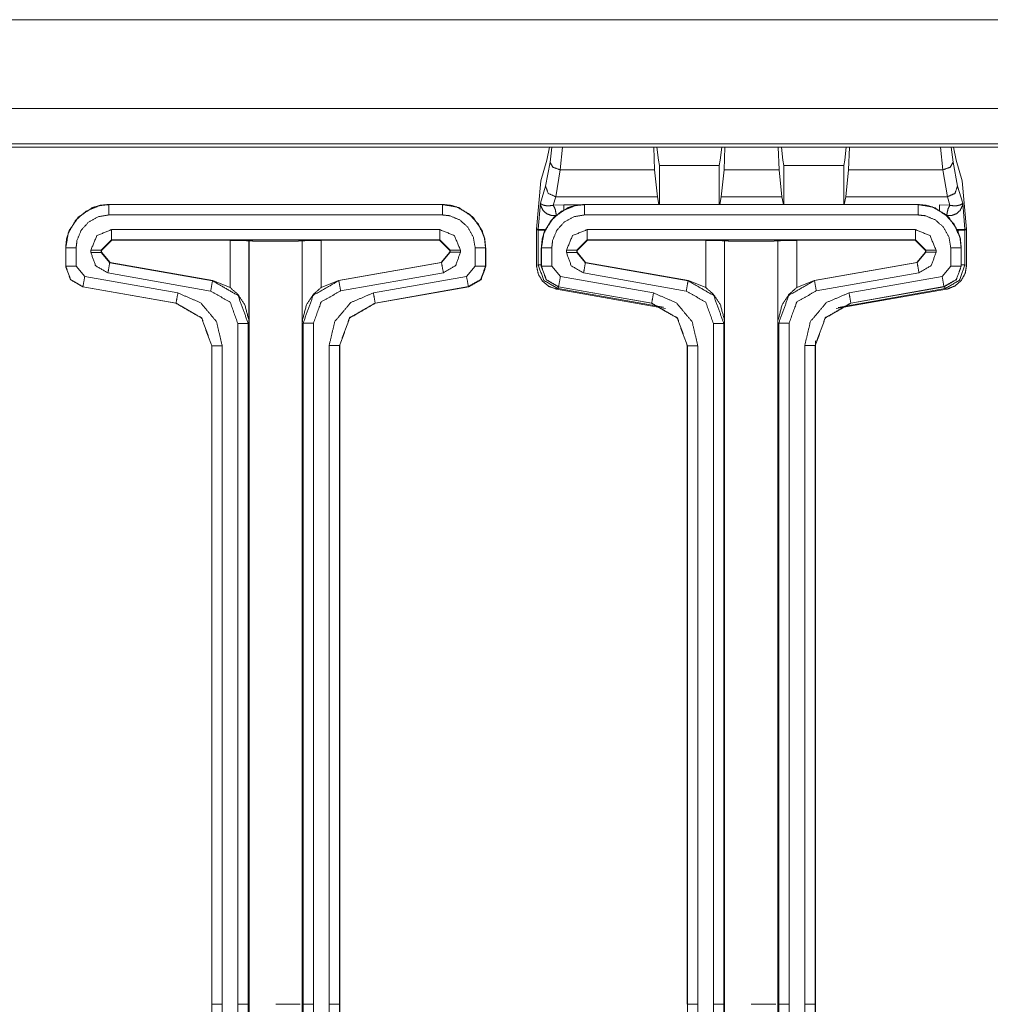
# Model space of a CAD drawing. Units: inches. Extents: x 1.32 to 9.91, y 2.48 to 7.2.
# Drawn here: x 2.47 to 2.94, y 4.67 to 5.14 of the extents above; entities that cross this region are included whole.
import ezdxf

# ---------------------------------------------------------------- set-up
doc = ezdxf.new("R2010")
doc.units = ezdxf.units.IN
doc.header["$MEASUREMENT"] = 0
doc.layers.add('Trimetric', color=7, linetype='Continuous', true_color=0xffffff)

msp = doc.modelspace()

# ---------------------------------------------------------------- linework, layer by layer
at = {"layer": 'Trimetric', "color": 7, "linetype": 'Continuous', "lineweight": 13}
for p, q in [((4.54443, 5.14194), (1.31526, 5.14194)), ((4.54443, 5.09913), (1.31526, 5.09913)), ((4.52736, 5.08206), (1.33233, 5.08206)), ((1.33392, 5.08047), (4.52577, 5.08047)), ((2.7284, 5.08047), (2.72713, 5.07431)), ((2.72862, 5.07324), (2.72953, 5.08047)), ((2.73468, 5.08047), (2.73358, 5.06955)), ((2.7786, 5.08047), (2.77899, 5.06955)), ((2.78081, 5.07431), (2.78008, 5.08047)), ((2.81138, 5.08047), (2.81065, 5.07431)), ((2.81246, 5.06955), (2.81286, 5.08047)), ((2.8386, 5.08047), (2.83899, 5.06955)), ((2.84081, 5.07431), (2.84008, 5.08047)), ((2.87138, 5.08047), (2.87065, 5.07431)), ((2.87246, 5.06955), (2.87286, 5.08047)), ((2.91787, 5.06955), (2.91678, 5.08047)), ((2.92192, 5.08047), (2.92284, 5.07324)), ((2.92306, 5.08047), (2.92433, 5.07431)), ((2.72713, 5.07431), (2.72419, 5.06423)), ((2.72643, 5.06178), (2.72862, 5.07324)), ((2.78134, 5.07166), (2.78081, 5.07431)), ((2.78134, 5.05292), (2.78134, 5.07166)), ((2.81011, 5.07166), (2.78134, 5.07166)), ((2.81065, 5.07431), (2.81011, 5.07166)), ((2.81011, 5.07166), (2.81011, 5.05292)), ((2.84134, 5.07166), (2.84081, 5.07431)), ((2.84134, 5.05292), (2.84134, 5.07166)), ((2.87011, 5.07166), (2.84134, 5.07166)), ((2.87065, 5.07431), (2.87011, 5.07166)), ((2.87011, 5.07166), (2.87011, 5.05292)), ((2.92284, 5.07324), (2.92503, 5.06178)), ((2.92433, 5.07431), (2.92726, 5.06423)), ((2.73358, 5.06955), (2.7314, 5.05662)), ((2.73358, 5.06955), (2.77899, 5.06955)), ((2.77899, 5.06955), (2.78033, 5.05662)), ((2.81113, 5.05662), (2.81246, 5.06955)), ((2.81246, 5.06955), (2.83899, 5.06955)), ((2.83899, 5.06955), (2.84033, 5.05662)), ((2.87113, 5.05662), (2.87246, 5.06955)), ((2.87246, 5.06955), (2.91787, 5.06955)), ((2.92006, 5.05662), (2.91787, 5.06955)), ((2.72217, 5.04107), (2.72419, 5.06423)), ((2.92929, 5.04107), (2.92726, 5.06423)), ((2.72401, 5.05347), (2.72643, 5.06178)), ((2.92503, 5.06178), (2.92745, 5.05347)), ((2.51608, 5.05292), (2.67676, 5.05292)), ((2.51608, 5.05292), (2.51608, 5.05285)), ((2.51608, 5.05285), (2.67676, 5.05285)), ((2.67676, 5.05285), (2.67676, 5.05292)), ((2.72292, 5.04104), (2.72401, 5.05347)), ((2.7314, 5.05662), (2.7302, 5.05251)), ((2.7302, 5.05251), (2.73521, 5.05277)), ((2.7314, 5.05662), (2.78033, 5.05662)), ((2.73521, 5.05277), (2.7438, 5.05277)), ((2.74525, 5.05292), (2.90593, 5.05292)), ((2.74525, 5.05292), (2.74525, 5.05285)), ((2.74525, 5.05285), (2.90593, 5.05285)), ((2.78108, 5.05292), (2.78033, 5.05662)), ((2.81113, 5.05662), (2.81038, 5.05292)), ((2.81113, 5.05662), (2.84033, 5.05662)), ((2.84108, 5.05292), (2.84033, 5.05662)), ((2.87113, 5.05662), (2.87038, 5.05292)), ((2.87113, 5.05662), (2.92006, 5.05662)), ((2.90593, 5.05285), (2.90593, 5.05292)), ((2.91624, 5.05277), (2.92126, 5.05251)), ((2.92126, 5.05251), (2.92006, 5.05662)), ((2.92745, 5.05347), (2.92854, 5.04104)), ((2.67676, 5.04786), (2.51608, 5.04786)), ((2.90593, 5.04786), (2.74525, 5.04786)), ((2.51736, 5.04081), (2.67548, 5.04081)), ((2.72215, 5.04085), (2.72217, 5.04107)), ((2.72215, 5.04064), (2.72215, 5.04085)), ((2.7229, 5.0406), (2.72215, 5.04064)), ((2.72215, 5.04064), (2.72215, 5.02359)), ((2.72217, 5.04107), (2.72292, 5.04104)), ((2.7229, 5.02382), (2.7229, 5.0406)), ((2.72622, 5.04052), (2.7229, 5.0406)), ((2.72292, 5.04104), (2.72604, 5.04084)), ((2.74652, 5.04081), (2.90465, 5.04081)), ((2.92485, 5.04081), (2.92854, 5.04104)), ((2.92856, 5.0406), (2.92529, 5.04052)), ((2.92854, 5.04104), (2.92929, 5.04107)), ((2.92931, 5.04064), (2.92856, 5.0406)), ((2.92856, 5.0406), (2.92856, 5.02382)), ((2.92929, 5.04107), (2.92931, 5.04085)), ((2.92931, 5.04085), (2.92931, 5.04064)), ((2.92931, 5.04064), (2.92931, 5.02359)), ((2.51736, 5.03581), (2.51236, 5.03081)), ((2.51749, 5.03568), (2.51248, 5.03068)), ((2.67548, 5.03581), (2.51736, 5.03581)), ((2.51736, 5.03581), (2.51749, 5.03568)), ((2.51749, 5.03568), (2.57445, 5.03559)), ((2.57445, 5.01292), (2.57445, 5.03559)), ((2.58359, 5.03541), (2.58358, 5.03542)), ((2.58358, 5.03542), (2.58358, 4.99594)), ((2.58359, 5.03541), (2.58359, 4.66756)), ((2.60926, 5.03542), (2.60924, 5.03541)), ((2.60924, 5.03541), (2.60924, 4.66756)), ((2.60926, 4.99587), (2.60926, 5.03542)), ((2.61838, 5.03559), (2.67535, 5.03568)), ((2.61838, 5.03559), (2.61838, 5.01292)), ((2.67535, 5.03568), (2.67548, 5.03581)), ((2.68036, 5.03068), (2.67535, 5.03568)), ((2.68048, 5.03081), (2.67548, 5.03581)), ((2.74652, 5.03581), (2.74152, 5.03081)), ((2.74665, 5.03568), (2.74165, 5.03068)), ((2.90465, 5.03581), (2.74652, 5.03581)), ((2.74652, 5.03581), (2.74665, 5.03568)), ((2.74665, 5.03568), (2.80362, 5.03559)), ((2.80362, 5.01292), (2.80362, 5.03559)), ((2.81276, 5.03541), (2.81275, 5.03542)), ((2.81275, 5.03542), (2.81275, 4.99594)), ((2.81276, 5.03541), (2.81276, 4.66756)), ((2.83842, 5.03542), (2.83841, 5.03541)), ((2.83841, 5.03541), (2.83841, 4.66756)), ((2.83842, 4.99587), (2.83842, 5.03542)), ((2.84755, 5.03559), (2.90452, 5.03568)), ((2.84755, 5.03559), (2.84755, 5.01292)), ((2.90452, 5.03568), (2.90465, 5.03581)), ((2.90953, 5.03068), (2.90452, 5.03568)), ((2.90965, 5.03081), (2.90465, 5.03581)), ((2.49525, 5.03208), (2.49525, 5.02306)), ((2.49531, 5.03208), (2.49525, 5.03208)), ((2.49531, 5.02311), (2.49531, 5.03208)), ((2.50031, 5.03208), (2.50031, 5.02311)), ((2.50736, 5.02979), (2.50736, 5.03081)), ((2.51248, 5.03068), (2.51236, 5.03081)), ((2.51236, 5.03081), (2.51236, 5.02979)), ((2.51236, 5.02979), (2.51248, 5.02989)), ((2.51236, 5.02979), (2.51649, 5.02486)), ((2.51248, 5.02989), (2.51248, 5.03068)), ((2.51248, 5.02989), (2.51662, 5.02497)), ((2.67622, 5.02501), (2.68036, 5.02993)), ((2.67635, 5.02496), (2.68048, 5.02988)), ((2.68048, 5.03081), (2.68036, 5.03068)), ((2.68036, 5.03068), (2.68036, 5.02993)), ((2.68036, 5.02993), (2.68048, 5.02988)), ((2.68048, 5.02988), (2.68048, 5.03081)), ((2.68548, 5.03081), (2.68548, 5.02988)), ((2.69253, 5.02317), (2.69253, 5.03208)), ((2.69759, 5.03208), (2.69753, 5.03208)), ((2.69753, 5.03208), (2.69753, 5.02317)), ((2.69759, 5.02312), (2.69759, 5.03208)), ((2.69773, 5.03208), (2.69764, 5.032)), ((2.69773, 5.03208), (2.69773, 5.02306)), ((2.72442, 5.03208), (2.72442, 5.02306)), ((2.72448, 5.03208), (2.72442, 5.03208)), ((2.72448, 5.02311), (2.72448, 5.03208)), ((2.72948, 5.03208), (2.72948, 5.02311)), ((2.73652, 5.02979), (2.73652, 5.03081)), ((2.74165, 5.03068), (2.74152, 5.03081)), ((2.74152, 5.03081), (2.74152, 5.02979)), ((2.74152, 5.02979), (2.74165, 5.02989)), ((2.74152, 5.02979), (2.74565, 5.02486)), ((2.74165, 5.02989), (2.74165, 5.03068)), ((2.74165, 5.02989), (2.74578, 5.02497)), ((2.90539, 5.02501), (2.90953, 5.02993)), ((2.90552, 5.02496), (2.90965, 5.02988)), ((2.90965, 5.03081), (2.90953, 5.03068)), ((2.90953, 5.03068), (2.90953, 5.02993)), ((2.90953, 5.02993), (2.90965, 5.02988)), ((2.90965, 5.02988), (2.90965, 5.03081)), ((2.91465, 5.03081), (2.91465, 5.02988)), ((2.9217, 5.02317), (2.9217, 5.03208)), ((2.92676, 5.03208), (2.9267, 5.03208)), ((2.9267, 5.03208), (2.9267, 5.02317)), ((2.92676, 5.02312), (2.92676, 5.03208)), ((2.51662, 5.02497), (2.51649, 5.02486)), ((2.51649, 5.02486), (2.56598, 5.01614)), ((2.56618, 5.0163), (2.51662, 5.02497)), ((2.67622, 5.02501), (2.62665, 5.01631)), ((2.62686, 5.01623), (2.67635, 5.02496)), ((2.67635, 5.02496), (2.67622, 5.02501)), ((2.74578, 5.02497), (2.74565, 5.02486)), ((2.74565, 5.02486), (2.79514, 5.01614)), ((2.79535, 5.0163), (2.74578, 5.02497)), ((2.90539, 5.02501), (2.85582, 5.01631)), ((2.85603, 5.01623), (2.90552, 5.02496)), ((2.90552, 5.02496), (2.90539, 5.02501)), ((2.49525, 5.02306), (2.49531, 5.02311)), ((2.50031, 5.02311), (2.50444, 5.01819)), ((2.56511, 5.01121), (2.51562, 5.01994)), ((2.67722, 5.02004), (2.62773, 5.01131)), ((2.6884, 5.01824), (2.69253, 5.02317)), ((2.69753, 5.02317), (2.69759, 5.02312)), ((2.72215, 5.02357), (2.7229, 5.02382)), ((2.72215, 5.02359), (2.72215, 5.02357)), ((2.72442, 5.02306), (2.72448, 5.02311)), ((2.72948, 5.02311), (2.73361, 5.01819)), ((2.79428, 5.01121), (2.74479, 5.01994)), ((2.90639, 5.02004), (2.8569, 5.01131)), ((2.91757, 5.01824), (2.9217, 5.02317)), ((2.9267, 5.02317), (2.92676, 5.02312)), ((2.92856, 5.02382), (2.92931, 5.02357)), ((2.92931, 5.02357), (2.92931, 5.02359)), ((2.50444, 5.01819), (2.54932, 5.01027)), ((2.56598, 5.01614), (2.56618, 5.0163)), ((2.56618, 5.0163), (2.57445, 5.01292)), ((2.61838, 5.01292), (2.62665, 5.01631)), ((2.62665, 5.01631), (2.62686, 5.01623)), ((2.64352, 5.01033), (2.6884, 5.01824)), ((2.73361, 5.01819), (2.77849, 5.01027)), ((2.79514, 5.01614), (2.79535, 5.0163)), ((2.79535, 5.0163), (2.80362, 5.01292)), ((2.84755, 5.01292), (2.85582, 5.01631)), ((2.85582, 5.01631), (2.85603, 5.01623)), ((2.87269, 5.01033), (2.91757, 5.01824)), ((2.50357, 5.01326), (2.50351, 5.01321)), ((2.50351, 5.01321), (2.54839, 5.0053)), ((2.54845, 5.00535), (2.50357, 5.01326)), ((2.68927, 5.01332), (2.64439, 5.00541)), ((2.64445, 5.00536), (2.68933, 5.01327)), ((2.68947, 5.01321), (2.64459, 5.0053)), ((2.68933, 5.01327), (2.68927, 5.01332)), ((2.68947, 5.01321), (2.68939, 5.01328)), ((2.73251, 5.01234), (2.73179, 5.0121)), ((2.73179, 5.0121), (2.78434, 5.00283)), ((2.73179, 5.0121), (2.73179, 5.0121)), ((2.78333, 5.00338), (2.73251, 5.01234)), ((2.73274, 5.01326), (2.73268, 5.01321)), ((2.73268, 5.01321), (2.77756, 5.0053)), ((2.77762, 5.00535), (2.73274, 5.01326)), ((2.86657, 5.00273), (2.91967, 5.0121)), ((2.91895, 5.01234), (2.86752, 5.00327)), ((2.91844, 5.01332), (2.87356, 5.00541)), ((2.87362, 5.00536), (2.9185, 5.01327)), ((2.9185, 5.01327), (2.91844, 5.01332)), ((2.91967, 5.0121), (2.91895, 5.01234)), ((2.91967, 5.0121), (2.91967, 5.0121)), ((2.54839, 5.0053), (2.54845, 5.00535)), ((2.64439, 5.00541), (2.64445, 5.00536)), ((2.77756, 5.0053), (2.77762, 5.00535)), ((2.87356, 5.00541), (2.87362, 5.00536)), ((2.57819, 4.66756), (2.57819, 4.99562)), ((2.58358, 4.99594), (2.58319, 4.99562)), ((2.58319, 4.99562), (2.58319, 4.66756)), ((2.60965, 4.99572), (2.60926, 4.99587)), ((2.60965, 4.66756), (2.60965, 4.99572)), ((2.61465, 4.99572), (2.61465, 4.66756)), ((2.80736, 4.66756), (2.80736, 4.99562)), ((2.81275, 4.99594), (2.81236, 4.99562)), ((2.81236, 4.99562), (2.81236, 4.66756)), ((2.83881, 4.99572), (2.83842, 4.99587)), ((2.83881, 4.66756), (2.83881, 4.99572)), ((2.84381, 4.99572), (2.84381, 4.66756)), ((2.85655, 4.98727), (2.85655, 4.60941)), ((2.56566, 4.98483), (2.5656, 4.98478)), ((2.5656, 4.98478), (2.5656, 4.66756)), ((2.56566, 4.66756), (2.56566, 4.98483)), ((2.57066, 4.98483), (2.57066, 4.66756)), ((2.62218, 4.66756), (2.62218, 4.98489)), ((2.62724, 4.98484), (2.62718, 4.98489)), ((2.62718, 4.98489), (2.62718, 4.66756)), ((2.62738, 4.98478), (2.62724, 4.9849)), ((2.62724, 4.98484), (2.62724, 4.66756)), ((2.62738, 4.98478), (2.62738, 4.60941)), ((2.79483, 4.98483), (2.79477, 4.98478)), ((2.79477, 4.98478), (2.79477, 4.66756)), ((2.79483, 4.66756), (2.79483, 4.98483)), ((2.79983, 4.98483), (2.79983, 4.66756)), ((2.85134, 4.66756), (2.85134, 4.98489)), ((2.8564, 4.98484), (2.85634, 4.98489)), ((2.85634, 4.98489), (2.85634, 4.66756)), ((2.8564, 4.98484), (2.8564, 4.66756)), ((2.56566, 4.66756), (2.5656, 4.66756)), ((2.56567, 4.61175), (2.56567, 4.66756)), ((2.57066, 4.66756), (2.57066, 4.66756)), ((2.57066, 4.66756), (2.57066, 4.61192)), ((2.57819, 4.61192), (2.57819, 4.66756)), ((2.58319, 4.66756), (2.58319, 4.61178)), ((2.58359, 4.66756), (2.58319, 4.66756)), ((2.58359, 4.66756), (2.58359, 4.61094)), ((2.60924, 4.66756), (2.60924, 4.61094)), ((2.60965, 4.66756), (2.60924, 4.66756)), ((2.60965, 4.61176), (2.60965, 4.66756)), ((2.61465, 4.66756), (2.61465, 4.61192)), ((2.62218, 4.61193), (2.62218, 4.66756)), ((2.62718, 4.66756), (2.62718, 4.61175)), ((2.62724, 4.66756), (2.62718, 4.66756)), ((2.79483, 4.66756), (2.79477, 4.66756)), ((2.79483, 4.61175), (2.79483, 4.66756)), ((2.79983, 4.66756), (2.79983, 4.61192)), ((2.79983, 4.66756), (2.79983, 4.66756)), ((2.80736, 4.61192), (2.80736, 4.66756)), ((2.81236, 4.66756), (2.81236, 4.61178)), ((2.81276, 4.66756), (2.81236, 4.66756)), ((2.81276, 4.66756), (2.81276, 4.61094)), ((2.83841, 4.66756), (2.83841, 4.61094)), ((2.83881, 4.66756), (2.83841, 4.66756)), ((2.83881, 4.61176), (2.83881, 4.66756)), ((2.84381, 4.66756), (2.84381, 4.61192)), ((2.85134, 4.61193), (2.85134, 4.66756)), ((2.85634, 4.66756), (2.85634, 4.61175)), ((2.8564, 4.66756), (2.85634, 4.66756))]:
    msp.add_line(p, q, dxfattribs=at)
for points, knots in [([(2.72862, 5.07324), (2.73006, 5.07081), (2.73358, 5.06955)], [0, 0, 0.431091, 1, 1]), ([(2.91787, 5.06955), (2.92139, 5.07081), (2.92284, 5.07324)], [0, 0, 0.568909, 1, 1]), ([(2.72643, 5.06178), (2.72777, 5.05821), (2.7314, 5.05662)], [0, 0, 0.490388, 1, 1]), ([(2.92006, 5.05662), (2.92369, 5.05821), (2.92503, 5.06178)], [0, 0, 0.509623, 1, 1]), ([(2.49525, 5.03209), (2.49568, 5.03631), (2.49692, 5.04026), (2.50135, 5.04681), (2.5079, 5.05124), (2.51185, 5.05248), (2.51608, 5.05292)], [0, 0, 0.130408, 0.257404, 0.500001, 0.742595, 0.869585, 1, 1]), ([(2.49531, 5.03209), (2.49648, 5.03895), (2.49986, 5.04505), (2.50507, 5.04969), (2.51151, 5.05234), (2.51608, 5.05285)], [0, 0, 0.21452, 0.429175, 0.643913, 0.858404, 1, 1]), ([(2.67676, 5.05292), (2.68099, 5.05248), (2.68494, 5.05124), (2.69149, 5.04681), (2.69592, 5.04026), (2.69716, 5.03631), (2.69759, 5.03209)], [0, 0, 0.130415, 0.257405, 0.500004, 0.742594, 0.869579, 1, 1]), ([(2.67676, 5.05285), (2.68363, 5.05169), (2.68973, 5.04831), (2.69437, 5.0431), (2.69702, 5.03666), (2.69753, 5.03209)], [0, 0, 0.214521, 0.429165, 0.643907, 0.858398, 1, 1]), ([(2.73168, 5.04765), (2.72962, 5.04757), (2.72912, 5.04765), (2.72701, 5.04846), (2.72526, 5.05), (2.72416, 5.05226), (2.72401, 5.05344), (2.72401, 5.05347)], [0, 0, 0.189254, 0.23586, 0.443509, 0.657303, 0.888218, 0.996937, 1, 1]), ([(2.72401, 5.05347), (2.72401, 5.05346), (2.72423, 5.05319), (2.72524, 5.05265), (2.72666, 5.05233), (2.72828, 5.05225), (2.7302, 5.05251)], [0, 0, 0.001453, 0.055904, 0.23095, 0.453565, 0.70375, 1, 1]), ([(2.72442, 5.03209), (2.72485, 5.03631), (2.72609, 5.04026), (2.73052, 5.04681), (2.73707, 5.05124), (2.74102, 5.05248), (2.74525, 5.05292)], [0, 0, 0.130408, 0.257404, 0.500001, 0.742595, 0.869585, 1, 1]), ([(2.72448, 5.03209), (2.72565, 5.03895), (2.72902, 5.04505), (2.73423, 5.04969), (2.74068, 5.05234), (2.74525, 5.05285)], [0, 0, 0.21452, 0.429175, 0.643913, 0.858404, 1, 1]), ([(2.90593, 5.05292), (2.91016, 5.05248), (2.91411, 5.05124), (2.92066, 5.04681), (2.92509, 5.04026), (2.92632, 5.03631), (2.92676, 5.03209)], [0, 0, 0.130415, 0.257405, 0.500004, 0.742594, 0.869579, 1, 1]), ([(2.90593, 5.05285), (2.9128, 5.05169), (2.9189, 5.04831), (2.92354, 5.0431), (2.92619, 5.03666), (2.9267, 5.03209)], [0, 0, 0.214521, 0.429165, 0.643907, 0.858398, 1, 1]), ([(2.92745, 5.05347), (2.92745, 5.05344), (2.9273, 5.05226), (2.9262, 5.05), (2.92445, 5.04846), (2.92234, 5.04765), (2.92183, 5.04757), (2.91977, 5.04765)], [0, 0, 0.003063, 0.111783, 0.342692, 0.556487, 0.764138, 0.810763, 1, 1]), ([(2.92126, 5.05251), (2.92317, 5.05225), (2.9248, 5.05233), (2.92622, 5.05265), (2.92722, 5.05319), (2.92745, 5.05346), (2.92745, 5.05347)], [0, 0, 0.296259, 0.546452, 0.769043, 0.944095, 0.998547, 1, 1]), ([(2.51608, 5.04786), (2.51086, 5.04697), (2.50624, 5.0444), (2.50271, 5.04045), (2.5007, 5.03556), (2.50031, 5.03209)], [0, 0, 0.214505, 0.42904, 0.643705, 0.858125, 1, 1]), ([(2.69253, 5.03209), (2.69164, 5.0373), (2.68908, 5.04193), (2.68513, 5.04545), (2.68024, 5.04747), (2.67676, 5.04786)], [0, 0, 0.214497, 0.429028, 0.643705, 0.858125, 1, 1]), ([(2.74525, 5.04786), (2.74003, 5.04697), (2.7354, 5.0444), (2.73188, 5.04045), (2.72987, 5.03556), (2.72948, 5.03209)], [0, 0, 0.214505, 0.42904, 0.643705, 0.858125, 1, 1]), ([(2.73168, 5.04765), (2.73112, 5.05064), (2.7302, 5.05251)], [0, 0, 0.594526, 1, 1]), ([(2.9217, 5.03209), (2.92081, 5.0373), (2.91825, 5.04193), (2.91429, 5.04545), (2.90941, 5.04747), (2.90593, 5.04786)], [0, 0, 0.214497, 0.429028, 0.643705, 0.858125, 1, 1]), ([(2.92126, 5.05251), (2.92033, 5.05064), (2.91977, 5.04765)], [0, 0, 0.405474, 1, 1]), ([(2.50736, 5.03081), (2.51029, 5.03788), (2.51736, 5.04081)], [0, 0, 0.500004, 1, 1]), ([(2.67548, 5.04081), (2.68256, 5.03788), (2.68548, 5.03081)], [0, 0, 0.500003, 1, 1]), ([(2.72292, 5.04104), (2.7229, 5.04082), (2.7229, 5.0406)], [0, 0, 0.499544, 1, 1]), ([(2.73652, 5.03081), (2.73945, 5.03788), (2.74652, 5.04081)], [0, 0, 0.500004, 1, 1]), ([(2.90465, 5.04081), (2.91172, 5.03788), (2.91465, 5.03081)], [0, 0, 0.500003, 1, 1]), ([(2.92856, 5.0406), (2.92855, 5.04082), (2.92854, 5.04104)], [0, 0, 0.500477, 1, 1]), ([(2.57445, 5.03559), (2.5809, 5.03553), (2.58358, 5.03542)], [0, 0, 0.705616, 1, 1]), ([(2.60924, 5.0354), (2.6085, 5.03534), (2.6065, 5.03527), (2.60342, 5.03523), (2.59954, 5.0352), (2.59508, 5.03519), (2.59086, 5.03521), (2.58719, 5.03526), (2.58474, 5.03532), (2.58364, 5.03539), (2.58359, 5.03541)], [0, 0, 0.028915, 0.106889, 0.227244, 0.378184, 0.552193, 0.716674, 0.859748, 0.955254, 0.997934, 1, 1]), ([(2.60926, 5.03542), (2.61194, 5.03553), (2.61838, 5.03559)], [0, 0, 0.294368, 1, 1]), ([(2.80362, 5.03559), (2.81006, 5.03553), (2.81275, 5.03542)], [0, 0, 0.705616, 1, 1]), ([(2.83841, 5.0354), (2.83767, 5.03534), (2.83567, 5.03527), (2.83258, 5.03523), (2.82871, 5.0352), (2.82424, 5.03519), (2.82002, 5.03521), (2.81635, 5.03526), (2.8139, 5.03532), (2.81281, 5.03539), (2.81276, 5.03541)], [0, 0, 0.028915, 0.106889, 0.227244, 0.378184, 0.552193, 0.716674, 0.859748, 0.955254, 0.997934, 1, 1]), ([(2.83842, 5.03542), (2.84111, 5.03553), (2.84755, 5.03559)], [0, 0, 0.294368, 1, 1]), ([(2.51562, 5.01994), (2.5097, 5.02336), (2.50736, 5.02979)], [0, 0, 0.499999, 1, 1]), ([(2.68548, 5.02988), (2.68314, 5.02346), (2.67722, 5.02004)], [0, 0, 0.499976, 1, 1]), ([(2.74479, 5.01994), (2.73886, 5.02336), (2.73652, 5.02979)], [0, 0, 0.499999, 1, 1]), ([(2.91465, 5.02988), (2.91231, 5.02346), (2.90639, 5.02004)], [0, 0, 0.499976, 1, 1]), ([(2.50351, 5.01321), (2.49759, 5.01663), (2.49525, 5.02306)], [0, 0, 0.499996, 1, 1]), ([(2.50357, 5.01326), (2.49765, 5.01668), (2.49531, 5.02311)], [0, 0, 0.5, 1, 1]), ([(2.69753, 5.02317), (2.69519, 5.01674), (2.68927, 5.01332)], [0, 0, 0.5, 1, 1]), ([(2.69759, 5.02312), (2.69525, 5.01669), (2.68933, 5.01327)], [0, 0, 0.500004, 1, 1]), ([(2.68947, 5.01321), (2.69539, 5.01663), (2.69773, 5.02306)], [0, 0, 0.500003, 1, 1]), ([(2.72215, 5.02357), (2.72216, 5.02304), (2.723, 5.01921), (2.72505, 5.01588), (2.7281, 5.01342), (2.73179, 5.0121)], [0, 0, 0.032942, 0.274549, 0.516306, 0.758155, 1, 1]), ([(2.7229, 5.02382), (2.72563, 5.01633), (2.73251, 5.01234)], [0, 0, 0.500294, 1, 1]), ([(2.73268, 5.01321), (2.72676, 5.01663), (2.72442, 5.02306)], [0, 0, 0.499996, 1, 1]), ([(2.73274, 5.01326), (2.72682, 5.01668), (2.72448, 5.02311)], [0, 0, 0.5, 1, 1]), ([(2.9267, 5.02317), (2.92436, 5.01674), (2.91844, 5.01332)], [0, 0, 0.5, 1, 1]), ([(2.92676, 5.02312), (2.92442, 5.01669), (2.9185, 5.01327)], [0, 0, 0.500004, 1, 1]), ([(2.91895, 5.01234), (2.92583, 5.01633), (2.92856, 5.02382)], [0, 0, 0.499706, 1, 1]), ([(2.91967, 5.0121), (2.9202, 5.0122), (2.92382, 5.01369), (2.92675, 5.01629), (2.92865, 5.01971), (2.92931, 5.02357)], [0, 0, 0.033472, 0.27519, 0.516764, 0.758376, 1, 1]), ([(2.56598, 5.01614), (2.57832, 5.00901), (2.58319, 4.99562)], [0, 0, 0.500003, 1, 1]), ([(2.60965, 4.99572), (2.61452, 5.00911), (2.62686, 5.01623)], [0, 0, 0.499992, 1, 1]), ([(2.79514, 5.01614), (2.80748, 5.00901), (2.81236, 4.99562)], [0, 0, 0.500003, 1, 1]), ([(2.83881, 4.99572), (2.84369, 5.00911), (2.85603, 5.01623)], [0, 0, 0.499992, 1, 1]), ([(2.54932, 5.01027), (2.56026, 5.00555), (2.56792, 4.99643), (2.57066, 4.98483)], [0, 0, 0.333346, 0.66666, 1, 1]), ([(2.57819, 4.99562), (2.57449, 5.0058), (2.56511, 5.01121)], [0, 0, 0.500009, 1, 1]), ([(2.58358, 4.99594), (2.58358, 4.996), (2.58354, 4.99703), (2.58158, 5.00454), (2.57818, 5.00964), (2.57445, 5.01292)], [0, 0, 0.00304, 0.054745, 0.443816, 0.750852, 1, 1]), ([(2.61838, 5.01292), (2.61465, 5.00963), (2.61125, 5.00451), (2.6093, 4.99695), (2.60926, 4.99593), (2.60926, 4.99587)], [0, 0, 0.248337, 0.555395, 0.946129, 0.99697, 1, 1]), ([(2.62773, 5.01131), (2.61835, 5.00589), (2.61465, 4.99572)], [0, 0, 0.500018, 1, 1]), ([(2.62218, 4.98489), (2.62492, 4.99649), (2.63258, 5.00561), (2.64352, 5.01033)], [0, 0, 0.333339, 0.666664, 1, 1]), ([(2.77849, 5.01027), (2.78943, 5.00555), (2.79708, 4.99643), (2.79983, 4.98483)], [0, 0, 0.333346, 0.66666, 1, 1]), ([(2.80736, 4.99562), (2.80365, 5.0058), (2.79428, 5.01121)], [0, 0, 0.500009, 1, 1]), ([(2.81275, 4.99594), (2.81275, 4.996), (2.8127, 4.99703), (2.81075, 5.00454), (2.80735, 5.00964), (2.80362, 5.01292)], [0, 0, 0.00304, 0.054745, 0.443816, 0.750852, 1, 1]), ([(2.84755, 5.01292), (2.84382, 5.00963), (2.84042, 5.00451), (2.83846, 4.99695), (2.83842, 4.99593), (2.83842, 4.99587)], [0, 0, 0.248337, 0.555395, 0.946129, 0.99697, 1, 1]), ([(2.8569, 5.01131), (2.84752, 5.00589), (2.84381, 4.99572)], [0, 0, 0.500018, 1, 1]), ([(2.85134, 4.98489), (2.85409, 4.99649), (2.86175, 5.00561), (2.87269, 5.01033)], [0, 0, 0.333339, 0.666664, 1, 1]), ([(2.5656, 4.98478), (2.56073, 4.99817), (2.54839, 5.0053)], [0, 0, 0.5, 1, 1]), ([(2.56566, 4.98483), (2.56079, 4.99822), (2.54845, 5.00535)], [0, 0, 0.500002, 1, 1]), ([(2.64439, 5.00541), (2.63205, 4.99828), (2.62718, 4.98489)], [0, 0, 0.500005, 1, 1]), ([(2.64445, 5.00536), (2.63211, 4.99823), (2.62724, 4.98484)], [0, 0, 0.500003, 1, 1]), ([(2.79477, 4.98478), (2.7899, 4.99817), (2.77756, 5.0053)], [0, 0, 0.5, 1, 1]), ([(2.79483, 4.98483), (2.78996, 4.99822), (2.77762, 5.00535)], [0, 0, 0.500002, 1, 1]), ([(2.87356, 5.00541), (2.86122, 4.99828), (2.85634, 4.98489)], [0, 0, 0.500005, 1, 1]), ([(2.87362, 5.00536), (2.86128, 4.99823), (2.8564, 4.98484)], [0, 0, 0.500003, 1, 1])]:
    msp.add_open_spline(points, degree=1, knots=knots, dxfattribs=at)
for points in [[(2.51608, 5.04786), (2.51608, 5.05285)], [(2.67676, 5.04786), (2.67676, 5.05285)], [(2.73521, 5.04999), (2.73521, 5.05277)], [(2.74525, 5.04786), (2.74525, 5.05285)], [(2.90593, 5.04786), (2.90593, 5.05285)], [(2.91624, 5.05277), (2.91624, 5.04981)], [(2.51736, 5.04081), (2.51736, 5.03581)], [(2.67548, 5.04081), (2.67548, 5.03581)], [(2.74652, 5.04081), (2.74652, 5.03581)], [(2.90465, 5.04081), (2.90465, 5.03581)], [(2.50031, 5.03209), (2.49531, 5.03209)], [(2.50736, 5.03081), (2.51236, 5.03081)], [(2.50736, 5.02979), (2.51236, 5.02979)], [(2.68548, 5.03081), (2.68048, 5.03081)], [(2.68548, 5.02988), (2.68048, 5.02988)], [(2.69253, 5.03209), (2.69753, 5.03209)], [(2.69764, 5.032), (2.69759, 5.032)], [(2.72948, 5.03209), (2.72448, 5.03209)], [(2.73652, 5.03081), (2.74152, 5.03081)], [(2.73652, 5.02979), (2.74152, 5.02979)], [(2.91465, 5.03081), (2.90965, 5.03081)], [(2.91465, 5.02988), (2.90965, 5.02988)], [(2.9217, 5.03209), (2.9267, 5.03209)], [(2.51562, 5.01994), (2.51649, 5.02486)], [(2.67722, 5.02004), (2.67635, 5.02496)], [(2.74479, 5.01994), (2.74565, 5.02486)], [(2.90639, 5.02004), (2.90552, 5.02496)], [(2.50031, 5.02311), (2.49531, 5.02311)], [(2.69253, 5.02317), (2.69753, 5.02317)], [(2.7229, 5.02382), (2.72442, 5.02382)], [(2.72948, 5.02311), (2.72448, 5.02311)], [(2.9217, 5.02317), (2.9267, 5.02317)], [(2.92676, 5.02382), (2.92856, 5.02382)], [(2.50357, 5.01326), (2.50444, 5.01818)], [(2.56511, 5.01121), (2.56598, 5.01614)], [(2.62773, 5.01131), (2.62686, 5.01623)], [(2.6884, 5.01824), (2.68927, 5.01332)], [(2.73274, 5.01326), (2.73361, 5.01818)], [(2.79428, 5.01121), (2.79514, 5.01614)], [(2.8569, 5.01131), (2.85603, 5.01623)], [(2.91757, 5.01824), (2.91844, 5.01332)], [(2.54845, 5.00535), (2.54932, 5.01027)], [(2.64352, 5.01033), (2.64439, 5.00541)], [(2.73267, 5.01321), (2.73251, 5.01234)], [(2.77762, 5.00535), (2.77849, 5.01027)], [(2.87269, 5.01033), (2.87356, 5.00541)], [(2.91895, 5.01234), (2.91877, 5.01332)], [(2.57819, 4.99562), (2.58319, 4.99562)], [(2.61465, 4.99572), (2.60965, 4.99572)], [(2.80736, 4.99562), (2.81236, 4.99562)], [(2.84381, 4.99572), (2.83881, 4.99572)], [(2.56566, 4.98483), (2.57066, 4.98483)], [(2.62218, 4.98489), (2.62718, 4.98489)], [(2.79483, 4.98483), (2.79983, 4.98483)], [(2.85134, 4.98489), (2.85634, 4.98489)], [(2.57066, 4.66756), (2.56566, 4.66756)], [(2.57006, 4.66756), (2.56661, 4.66756)], [(2.57819, 4.66756), (2.58319, 4.66756)], [(2.6083, 4.66756), (2.59649, 4.66756)], [(2.61465, 4.66756), (2.60965, 4.66756)], [(2.62718, 4.66756), (2.62218, 4.66756)], [(2.79983, 4.66756), (2.79483, 4.66756)], [(2.79923, 4.66756), (2.79578, 4.66756)], [(2.80736, 4.66756), (2.81236, 4.66756)], [(2.83746, 4.66756), (2.82548, 4.66756)], [(2.84381, 4.66756), (2.83881, 4.66756)], [(2.85634, 4.66756), (2.85134, 4.66756)]]:
    msp.add_open_spline(points, degree=1, dxfattribs=at)

doc.saveas('drawing.dxf')
